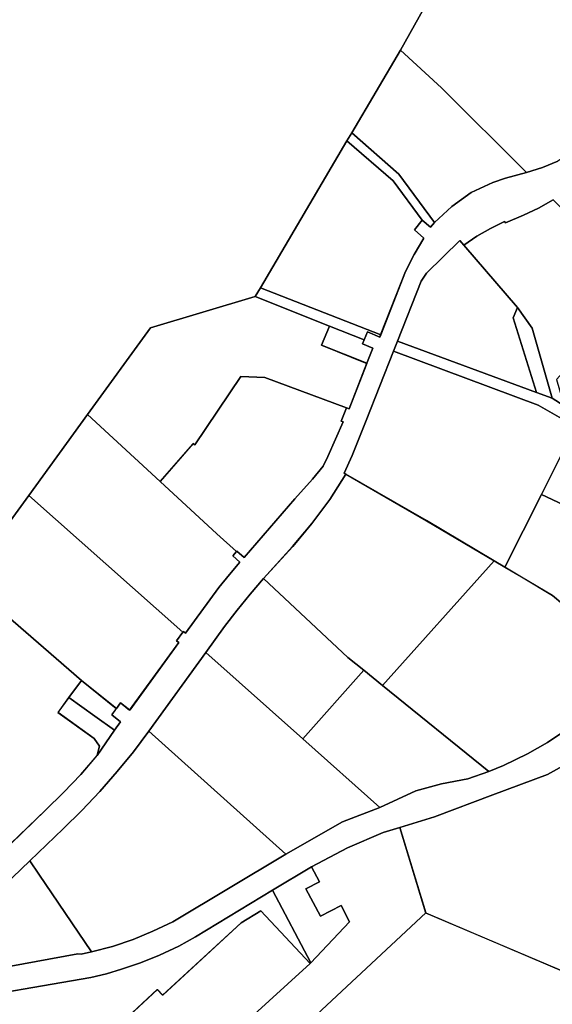
# Model space of a CAD drawing. Extents: x 2581980 to 2590454, y 1219038 to 1225131.
# Drawn here: x 2582977 to 2583091, y 1219753 to 1219964 of the extents above; entities that cross this region are included whole.
import ezdxf

# ---------------------------------------------------------------- set-up
doc = ezdxf.new("R2010")
doc.units = 0
doc.header["$MEASUREMENT"] = 0
doc.layers.add('grundeigentum_privates', color=10, linetype='Continuous')
doc.layers.add('grundeigentum_weiteres', color=10, linetype='Continuous')

# ---------------------------------------------------------------- blocks, each defined once
blk = doc.blocks.new('e322_grundeigentum_AUTOCAD_OD_2_FMEBLOCK227')
at = {"layer": 'grundeigentum_weiteres'}
for points in [[(-225.9545, -124.8705), (-208.0205, -121.6325), (-207.3165, -121.7075), (-205.0855, -121.2035), (-200.5945, -120.0225), (-196.2195, -118.5155), (-191.9555, -116.7335), (-187.7125, -114.7165), (-163.4685, -100.2735), (-151.2935, -93.3155), (-143.2945, -90.2325), (-135.6045, -86.7015), (-130.0845, -85.1515), (-124.4825, -84.0955), (-119.9405, -82.5105), (-116.8195, -81.2435), (-111.6455, -78.7245), (-107.3795, -76.3205), (-103.8475, -73.9145)], [(-101.3745, -8.5555), (-109.4155, -3.9755), (-140.3655, 7.5955), (-139.5165, 9.7455), (-109.7265, -1.2445), (-106.3655, -2.4745), (-103.8055, -4.1345)], [(-102.3585, -80.3735), (-107.3635, -83.1995), (-119.0805, -87.5405), (-131.6335, -92.2645), (-139.0435, -94.5135), (-142.6135, -95.5945), (-150.2225, -98.8875), (-157.9795, -102.9285), (-166.2905, -107.9755), (-182.8215, -117.9805), (-186.3865, -119.9865), (-190.5365, -121.9265), (-194.6205, -123.5455), (-198.6835, -124.9185), (-201.8935, -125.8925), (-205.2795, -126.7175), (-235.9585, -131.9895)]]:
    blk.add_lwpolyline(points, dxfattribs=at)
blk = doc.blocks.new('e322_grundeigentum_AUTOCAD_OD_2_FMEBLOCK572')
at = {"layer": 'grundeigentum_weiteres'}
blk.add_lwpolyline([(-13.44, 3.71), (-12.33, 5.59), (13.44, -4.49), (13.25, -5), (10.62, -3.87), (9.9, -5.59), (2.46, -2.63)], close=True, dxfattribs=at)
blk = doc.blocks.new('e322_grundeigentum_AUTOCAD_OD_2_FMEBLOCK815')
at = {"layer": 'grundeigentum_weiteres'}
for points in [[(-175.13, -158.11), (-167.7, -150.91), (-163.84, -147.09), (-160.12, -143.21), (-156.56, -139.13), (-152.88, -133.74), (-151.57, -131.92), (-153.42, -130.48), (-152.48, -129.08), (-151.59, -127.86), (-149.63, -129.47), (-139.11, -114.97), (-139.59, -114.6), (-138.22, -112.71), (-138.12, -112.58), (-137.63, -112.94), (-130.49, -103.13), (-128.25, -100.35), (-125.98, -97.72), (-127.51, -96.33), (-126.73, -95.44), (-126.64, -95.35), (-125.07, -96.71), (-114.23, -84.17), (-110.41, -79.89), (-108.12, -77.13), (-107.12, -75.1), (-103.84, -67.62), (-104.26, -67.48), (-103.16, -64.63), (-102.6, -64.87), (-98.8, -55.09), (-97.53, -51.81), (-99.72, -50.89), (-99.37, -50.07), (-98.65, -48.35), (-96.02, -49.48), (-95.83, -48.97), (-90.48, -35.38), (-88.67, -31.73), (-86.6, -28.24), (-88.61, -26.48), (-86.95, -24.37), (-85.13, -25.89), (-84.28, -24.92), (-80.55, -21.44), (-76.41, -18.49), (-71.78, -16.35), (-69.04, -15.43), (-64.55, -14.21), (-61.17, -13.1), (-57.85, -11.74)], [(-58.85, -20.02), (-61.98, -21.82), (-65.24, -23.31), (-69.11, -24.99), (-69.29, -24.66), (-72.31, -26.16), (-75.22, -27.85), (-78.01, -29.75), (-78.85, -28.78), (-86.01, -35.79), (-87.12, -37.5), (-92.21, -50.32), (-93.06, -52.47), (-98.96, -67.34), (-101.92, -74.85), (-103.65, -78.65), (-103.27, -78.88), (-106.71, -84.28), (-110.56, -89.42), (-114.69, -94.33), (-120.94, -101.2), (-123.81, -104.57), (-126.59, -107.99), (-129.3, -111.51), (-133.32, -117.05), (-145.51, -133.93), (-148.82, -138.35), (-152.32, -142.61), (-156.01, -146.89), (-159.89, -150.96), (-163.88, -154.9), (-171, -161.75), (-185.87, -175.93)]]:
    blk.add_lwpolyline(points, dxfattribs=at)
blk = doc.blocks.new('e322_grundeigentum_AUTOCAD_OD_2_FMEBLOCK1617')
at = {"layer": 'grundeigentum_weiteres'}
blk.add_lwpolyline([(175.5025, -120.5855), (151.8685, -162.9315), (141.4005, -180.6445), (140.3795, -182.3605), (121.8325, -213.8495), (120.7235, -215.7305), (98.2925, -222.4165), (84.7955, -240.9925), (72.1665, -258.3655), (59.5665, -275.6875)], dxfattribs=at)
blk = doc.blocks.new('e322_grundeigentum_AUTOCAD_OD_2_FMEBLOCK1629')
at = {"layer": 'grundeigentum_weiteres'}
blk.add_lwpolyline([(-17.5, -10.71), (1.05, 20.78), (10.94, 12.23), (17.15, 3.82), (15.49, 1.71), (17.5, -0.05), (15.43, -3.54), (13.62, -7.19), (8.27, -20.78)], close=True, dxfattribs=at)
blk = doc.blocks.new('e322_grundeigentum_AUTOCAD_OD_2_FMEBLOCK1640')
at = {"layer": 'grundeigentum_weiteres'}
blk.add_lwpolyline([(-9.39, 8.38), (-8.36, 10.1), (1.76, 1.23), (9.39, -9.13), (8.54, -10.1), (6.72, -8.58), (0.51, -0.17)], close=True, dxfattribs=at)
blk = doc.blocks.new('e322_grundeigentum_AUTOCAD_OD_2_FMEBLOCK2956')
at = {"layer": 'grundeigentum_privates'}
blk.add_lwpolyline([(-19.95, 0.01), (-6.89, 14.7), (-2.86, 11.45), (19.95, -6.98), (15.41, -8.56), (9.8, -9.62), (4.28, -11.17), (-3.41, -14.7)], close=True, dxfattribs=at)
blk = doc.blocks.new('e322_grundeigentum_AUTOCAD_OD_2_FMEBLOCK3514')
at = {"layer": 'grundeigentum_privates'}
blk.add_lwpolyline([(-19.96, -3.13), (-12.91, 5), (-12.54, 4.76), (-2.68, 19.39), (2.47, 19.17), (19.96, 12.69), (18.86, 9.84), (19.28, 9.7), (16, 2.22), (15, 0.18), (12.71, -2.58), (8.89, -6.85), (-1.95, -19.39), (-3.52, -18.03), (-3.61, -18.12), (-7.85, -14.33)], close=True, dxfattribs=at)
blk = doc.blocks.new('e322_grundeigentum_AUTOCAD_OD_2_FMEBLOCK3661')
at = {"layer": 'grundeigentum_privates'}
blk.add_lwpolyline([(-18.74, 0.75), (-8.27, 18.47), (0.48, 10.4), (18.74, -7.76), (14.25, -8.98), (11.51, -9.9), (6.88, -12.04), (2.74, -14.99), (-0.99, -18.47), (-8.62, -8.12)], close=True, dxfattribs=at)
blk = doc.blocks.new('e322_grundeigentum_AUTOCAD_OD_2_FMEBLOCK3663')
at = {"layer": 'grundeigentum_privates'}
blk.add_lwpolyline([(-38.95, -29.65), (-22.07, -10.08), (-10.67, 3.2), (-13, 5.15), (14.16, 29.87), (14.31, 30.01), (22.62, 38.81), (20.78, 42.33), (16.37, 40.01), (13.24, 45.91), (16.13, 47.42), (14.43, 50.65), (22.19, 54.69), (29.8, 57.98), (33.37, 59.06), (38.95, 40.72), (0.74, 5.09), (-3.37, -2.99), (15.69, -10.44), (15.5, -18.5), (8.18, -31.47), (4.51, -42.6), (-3.59, -58.29), (-4.23, -59.06), (-10.59, -56.21), (-20.61, -47.54), (-26.69, -39.81)], close=True, dxfattribs=at)
blk = doc.blocks.new('e322_grundeigentum_AUTOCAD_OD_2_FMEBLOCK3707')
at = {"layer": 'grundeigentum_privates'}
blk.add_lwpolyline([(-27.42, -4.15), (-20.3, 2.7), (-16.31, 6.64), (-12.44, 10.71), (-8.74, 14.99), (-5.24, 19.25), (-1.93, 23.67), (27.42, -2.74), (3.18, -17.19), (-1.07, -19.2), (-5.33, -20.99), (-9.71, -22.49), (-14.2, -23.67), (-25.49, -7.01)], close=True, dxfattribs=at)
blk = doc.blocks.new('e322_grundeigentum_AUTOCAD_OD_2_FMEBLOCK3742')
at = {"layer": 'grundeigentum_privates'}
blk.add_lwpolyline([(-25.23, 10.89), (-3.46, 29.03), (-2.55, 28.34), (3.99, 21.1), (21.37, 6), (18.63, 2.32), (16.32, -0.9), (24.09, -6.45), (25.23, -8.1), (24.69, -9.98), (24.75, -10.05), (21.19, -14.13), (17.47, -18.02), (13.62, -21.84), (6.18, -29.03), (-10.95, -7.22)], close=True, dxfattribs=at)
blk = doc.blocks.new('e322_grundeigentum_AUTOCAD_OD_2_FMEBLOCK3801')
at = {"layer": 'grundeigentum_privates'}
blk.add_lwpolyline([(-28.18, -4.16), (-4.26, 22.58), (-1.94, 21.21), (1.59, 19.1), (8.23, 15.13), (28.18, -1.56), (28.01, -2.58), (20.95, -7.34), (15.77, -10.43), (12.81, -12.3), (10.72, -13.99), (7.19, -16.39), (2.92, -18.8), (-2.25, -21.32), (-5.37, -22.58)], close=True, dxfattribs=at)
blk = doc.blocks.new('e322_grundeigentum_AUTOCAD_OD_2_FMEBLOCK3981')
at = {"layer": 'grundeigentum_privates'}
blk.add_lwpolyline([(-24.71, 0.31), (-18.46, 7.18), (-14.33, 12.09), (-10.48, 17.24), (-7.04, 22.64), (10.22, 12.69), (24.71, 4.1), (0.79, -22.64), (-3.24, -19.39), (-6.63, -16.64)], close=True, dxfattribs=at)
blk = doc.blocks.new('e322_grundeigentum_AUTOCAD_OD_2_FMEBLOCK4068')
at = {"layer": 'grundeigentum_privates'}
blk.add_lwpolyline([(-21.17, 3.58), (-13.34, 19.19), (-4.07, 14.79), (21.17, -5.83), (13.58, -15.17), (8.96, -19.19), (-10.99, -2.5), (-17.63, 1.47)], close=True, dxfattribs=at)
blk = doc.blocks.new('e322_grundeigentum_AUTOCAD_OD_2_FMEBLOCK4113')
at = {"layer": 'grundeigentum_privates'}
blk.add_lwpolyline([(-16.93, 1.34), (-12.91, 6.89), (-10.2, 10.41), (-7.42, 13.83), (-4.55, 17.19), (13.54, 0.24), (16.93, -2.51), (3.87, -17.19)], close=True, dxfattribs=at)
blk = doc.blocks.new('e322_grundeigentum_AUTOCAD_OD_2_FMEBLOCK4202')
at = {"layer": 'grundeigentum_privates'}
blk.add_lwpolyline([(-24.76, 4.77), (-12.57, 21.64), (8.22, 3.11), (24.76, -11.6), (16.77, -14.69), (4.59, -21.64)], close=True, dxfattribs=at)
blk = doc.blocks.new('e322_grundeigentum_AUTOCAD_OD_2_FMEBLOCK4338')
at = {"layer": 'grundeigentum_privates'}
blk.add_lwpolyline([(-5.51, -0.1), (-3.78, 3.99), (3.66, 1.03), (3.31, 0.21), (5.5, -0.71), (4.23, -3.99)], close=True, dxfattribs=at)
blk = doc.blocks.new('e322_grundeigentum_AUTOCAD_OD_2_FMEBLOCK4435')
at = {"layer": 'grundeigentum_privates'}
blk.add_lwpolyline([(-46.8, -7.81), (-45.34, -7.02), (-40.93, -5.21), (-35.48, -3.5), (-31.06, -2.6), (-0.38, 2.67), (3, 3.49), (6.21, 4.47), (10.28, 5.84), (14.36, 7.46), (18.51, 9.4), (22.08, 11.41), (38.61, 21.41), (46.8, 5.82), (46.65, 5.68), (36.04, 17.02), (31.84, 14.43), (15.04, -1.11), (13.9, 0.11), (-5.12, -17.59), (-6.83, -15.78), (-12.89, -21.41), (-14.25, -19.94), (-10.06, -16.04), (-21.8, -3.49), (-22.1, -3.54), (-25.98, -7.16), (-27.84, -5.19), (-34.46, -6.97), (-39.76, -8.61), (-43.74, -10.25), (-45.08, -10.97)], close=True, dxfattribs=at)
blk = doc.blocks.new('e322_grundeigentum_AUTOCAD_OD_2_FMEBLOCK4719')
at = {"layer": 'grundeigentum_privates'}
blk.add_lwpolyline([(-6.05, 2.97), (-3.74, 6.19), (1.85, 2.22), (6.05, -0.8), (2.37, -6.19), (2.31, -6.12), (2.85, -4.23), (1.72, -2.59)], close=True, dxfattribs=at)
blk = doc.blocks.new('e322_grundeigentum_AUTOCAD_OD_2_FMEBLOCK4772')
at = {"layer": 'grundeigentum_privates'}
blk.add_lwpolyline([(-22.64, 6.08), (-10.01, 23.45), (5.54, 9.04), (17.65, -2.16), (21.89, -5.95), (21.11, -6.84), (22.64, -8.23), (20.37, -10.85), (18.13, -13.63), (10.99, -23.45), (10.5, -23.09), (10.4, -23.22)], close=True, dxfattribs=at)
blk = doc.blocks.new('e322_grundeigentum_AUTOCAD_OD_2_FMEBLOCK4918')
at = {"layer": 'grundeigentum_privates'}
blk.add_lwpolyline([(-24.79, -3.02), (-23.06, 0.78), (-20.11, 8.29), (-14.2, 23.16), (16.75, 11.58), (24.79, 7), (17.48, -7.55), (9.66, -23.16), (7.34, -21.78), (-7.15, -13.19), (-24.41, -3.25)], close=True, dxfattribs=at)
blk = doc.blocks.new('e322_grundeigentum_AUTOCAD_OD_2_FMEBLOCK4940')
at = {"layer": 'grundeigentum_privates'}
blk.add_lwpolyline([(-14.9, -5.28), (-9.81, 7.55), (-8.7, 9.26), (-1.54, 16.27), (-0.7, 15.3), (10.82, 1.92), (9.88, -0.32), (14.9, -16.27)], close=True, dxfattribs=at)
blk = doc.blocks.new('e322_grundeigentum_AUTOCAD_OD_2_FMEBLOCK5025')
at = {"layer": 'grundeigentum_privates'}
blk.add_lwpolyline([(-18.98, 12.36), (-16.19, 14.26), (-13.28, 15.95), (-10.26, 17.45), (-10.08, 17.12), (-6.21, 18.8), (-2.95, 20.29), (0.18, 22.09), (18.98, 3.55), (0.91, -16.47), (2.53, -22.09), (-0.03, -20.43), (-4.32, -5.43), (-7.46, -1.02)], close=True, dxfattribs=at)
blk = doc.blocks.new('e322_grundeigentum_AUTOCAD_OD_2_FMEBLOCK5318')
at = {"layer": 'grundeigentum_privates'}
blk.add_lwpolyline([(-4.19, 7.47), (-3.25, 9.71), (-0.11, 5.3), (4.19, -9.71), (0.83, -8.48)], close=True, dxfattribs=at)
blk = doc.blocks.new('e322_grundeigentum_AUTOCAD_OD_2_FMEBLOCK5434')
at = {"layer": 'grundeigentum_privates'}
blk.add_lwpolyline([(-29.92, -5.43), (-16.42, 13.15), (6.01, 19.83), (21.91, 13.5), (20.18, 9.41), (29.92, 5.52), (26.11, -4.25), (25.55, -4.01), (8.06, 2.47), (2.91, 2.69), (-6.95, -11.94), (-7.32, -11.7), (-14.37, -19.83)], close=True, dxfattribs=at)
blk = doc.blocks.new('e322_grundeigentum_AUTOCAD_OD_2_FMEBLOCK5694')
at = {"layer": 'grundeigentum_privates'}
blk.add_lwpolyline([(-22.82, 5.71), (-10.22, 23.03), (22.82, -6.27), (21.45, -8.16), (21.93, -8.53), (11.42, -23.03), (9.46, -21.41), (8.56, -22.63), (1.1, -16.63), (-16.28, -1.53)], close=True, dxfattribs=at)
blk = doc.blocks.new('e322_grundeigentum_AUTOCAD_OD_2_FMEBLOCK5725')
at = {"layer": 'grundeigentum_privates'}
blk.add_lwpolyline([(-23.42, 5.23), (-16.11, 19.79), (-12.11, 17.51), (1.08, 9.68), (10.81, 0.94), (19.42, -4.39), (23.42, -7.23), (20.56, -10.77), (11.08, -19.79), (-14.15, 0.83)], close=True, dxfattribs=at)
blk = doc.blocks.new('e322_grundeigentum_AUTOCAD_OD_2_FMEBLOCK5780')
at = {"layer": 'grundeigentum_privates'}
blk.add_lwpolyline([(-21.74, -13.97), (-19.38, -12.1), (-15.62, -8.76), (-6.36, -0.21), (8.52, 13.97), (10.45, 11.11), (21.74, -5.55), (19.51, -6.06), (18.8, -5.98), (0.87, -9.22), (-11.53, -11.1)], close=True, dxfattribs=at)
blk = doc.blocks.new('e322_grundeigentum_AUTOCAD_OD_2_FMEBLOCK5864')
at = {"layer": 'grundeigentum_privates'}
blk.add_lwpolyline([(-29.17, -8.06), (-5.53, 34.29), (11.67, 13.77), (21.57, 1.94), (24.69, -2.95), (29.17, -6.37, 0.057481), (28, -9.1, -0.056835), (27.15, -11.76, -0.058775), (25.65, -14.26), (25.28, -13.83), (17.62, -20.43), (14.71, -23.14), (10.58, -27.15), (7.54, -29.86), (4.54, -31.82), (1.22, -33.18), (-2.16, -34.29), (-20.42, -16.13)], format="xyb", close=True, dxfattribs=at)
blk = doc.blocks.new('e322_grundeigentum_AUTOCAD_OD_2_FMEBLOCK6050')
at = {"layer": 'grundeigentum_privates'}
blk.add_lwpolyline([(-8.25, 5.27), (0.06, 10.32), (1.76, 7.09), (-1.13, 5.58), (2, -0.32), (6.41, 2), (8.25, -1.52), (-0.06, -10.32)], close=True, dxfattribs=at)
blk = doc.blocks.new('e322_grundeigentum_AUTOCAD_OD_2_FMEBLOCK6105')
at = {"layer": 'grundeigentum_privates'}
blk.add_lwpolyline([(-25.89, -8.97), (-6.87, 8.73), (-5.73, 7.51), (11.08, 23.06), (15.28, 25.65), (25.89, 14.3), (-1.27, -10.42), (1.06, -12.37), (-10.34, -25.65)], close=True, dxfattribs=at)
blk = doc.blocks.new('e322_grundeigentum_AUTOCAD_OD_2_FMEBLOCK6550')
at = {"layer": 'grundeigentum_privates'}
blk.add_lwpolyline([(-58.28, 5.78), (-20.06, 41.42), (10.46, 28.47), (23.65, 41.44), (58.28, 27.14), (51.51, 15.92), (46.78, -3.33), (42.19, -8.63), (37.6, -13.93), (32.9, -19.19), (23.61, -29.64), (14.09, -39.89), (12.61, -41.44), (2.72, -35.65), (-18.69, -23.05)], close=True, dxfattribs=at)
blk = doc.blocks.new('e322_grundeigentum_AUTOCAD_OD_2_FMEBLOCK6603')
at = {"layer": 'grundeigentum_privates'}
blk.add_lwpolyline([(-31.41, 8.58), (-24, 10.82), (-11.45, 15.55), (0.27, 19.89), (5.27, 22.72), (31.41, 3.53), (17.88, -9.75), (4.69, -22.72), (-25.83, -9.77)], close=True, dxfattribs=at)
blk = doc.blocks.new('e322_grundeigentum_AUTOCAD_OD_2_FMEBLOCK7306')
at = {"layer": 'grundeigentum_privates'}
blk.add_lwpolyline([(-5.56, 1.65), (-2.82, 5.33), (4.64, -0.67), (3.71, -2.07), (5.56, -3.52), (4.24, -5.33), (0.04, -2.31)], close=True, dxfattribs=at)

msp = doc.modelspace()

# ---------------------------------------------------------------- block references
at = {"layer": 'grundeigentum_privates'}
for name, p in [('e322_grundeigentum_AUTOCAD_OD_2_FMEBLOCK5864', (2583087.7985, 1219965.297)), ('e322_grundeigentum_AUTOCAD_OD_2_FMEBLOCK3661', (2583066.901, 1219938.7725)), ('e322_grundeigentum_AUTOCAD_OD_2_FMEBLOCK5025', (2583091.1615, 1219903.113)), ('e322_grundeigentum_AUTOCAD_OD_2_FMEBLOCK4940', (2583072.879, 1219900.1765)), ('e322_grundeigentum_AUTOCAD_OD_2_FMEBLOCK5434', (2583021.476, 1219884.6075)), ('e322_grundeigentum_AUTOCAD_OD_2_FMEBLOCK5318', (2583086.949, 1219892.3855)), ('e322_grundeigentum_AUTOCAD_OD_2_FMEBLOCK4338', (2583047.16, 1219894.119)), ('e322_grundeigentum_AUTOCAD_OD_2_FMEBLOCK4918', (2583071.332, 1219869.5935)), ('e322_grundeigentum_AUTOCAD_OD_2_FMEBLOCK3514', (2583027.067, 1219867.9035)), ('e322_grundeigentum_AUTOCAD_OD_2_FMEBLOCK4772', (2583001.568, 1219855.7295)), ('e322_grundeigentum_AUTOCAD_OD_2_FMEBLOCK5725', (2583112.241, 1219856.809)), ('e322_grundeigentum_AUTOCAD_OD_2_FMEBLOCK3981', (2583053.9595, 1219843.7075)), ('e322_grundeigentum_AUTOCAD_OD_2_FMEBLOCK5694', (2582989.1485, 1219838.7785)), ('e322_grundeigentum_AUTOCAD_OD_2_FMEBLOCK4068', (2583102.154, 1219842.8535)), ('e322_grundeigentum_AUTOCAD_OD_2_FMEBLOCK3801', (2583082.9325, 1219825.2275)), ('e322_grundeigentum_AUTOCAD_OD_2_FMEBLOCK3742', (2582968.8785, 1219816.147)), ('e322_grundeigentum_AUTOCAD_OD_2_FMEBLOCK4113', (2583033.7955, 1219826.827)), ('e322_grundeigentum_AUTOCAD_OD_2_FMEBLOCK4202', (2583029.442, 1219806.5245)), ('e322_grundeigentum_AUTOCAD_OD_2_FMEBLOCK2956', (2583057.6115, 1219809.6215)), ('e322_grundeigentum_AUTOCAD_OD_2_FMEBLOCK7306', (2582993.066, 1219816.817)), ('e322_grundeigentum_AUTOCAD_OD_2_FMEBLOCK4719', (2582991.2545, 1219812.2815)), ('e322_grundeigentum_AUTOCAD_OD_2_FMEBLOCK3707', (2583006.612, 1219787.6235)), ('e322_grundeigentum_AUTOCAD_OD_2_FMEBLOCK6603', (2583089.8705, 1219782.0645)), ('e322_grundeigentum_AUTOCAD_OD_2_FMEBLOCK3663', (2583025.0875, 1219731.576)), ('e322_grundeigentum_AUTOCAD_OD_2_FMEBLOCK5780', (2582970.676, 1219769.501)), ('e322_grundeigentum_AUTOCAD_OD_2_FMEBLOCK6050', (2583039.4575, 1219771.9045)), ('e322_grundeigentum_AUTOCAD_OD_2_FMEBLOCK4435', (2582992.602, 1219755.7675)), ('e322_grundeigentum_AUTOCAD_OD_2_FMEBLOCK6105', (2583013.3635, 1219747.142)), ('e322_grundeigentum_AUTOCAD_OD_2_FMEBLOCK6550', (2583084.1005, 1219730.878))]:
    msp.add_blockref(name, p, dxfattribs=at)
at = {"layer": 'grundeigentum_weiteres'}
for name, p in [('e322_grundeigentum_AUTOCAD_OD_2_FMEBLOCK1617', (2582906.7615, 1220120.1715)), ('e322_grundeigentum_AUTOCAD_OD_2_FMEBLOCK815', (2583150.1905, 1219945.2225)), ('e322_grundeigentum_AUTOCAD_OD_2_FMEBLOCK227', (2583197.5005, 1219885.1535)), ('e322_grundeigentum_AUTOCAD_OD_2_FMEBLOCK1640', (2583056.5265, 1219929.4305)), ('e322_grundeigentum_AUTOCAD_OD_2_FMEBLOCK1629', (2583046.0935, 1219917.03)), ('e322_grundeigentum_AUTOCAD_OD_2_FMEBLOCK572', (2583040.9245, 1219900.736))]:
    msp.add_blockref(name, p, dxfattribs=at)

doc.saveas('drawing.dxf')
